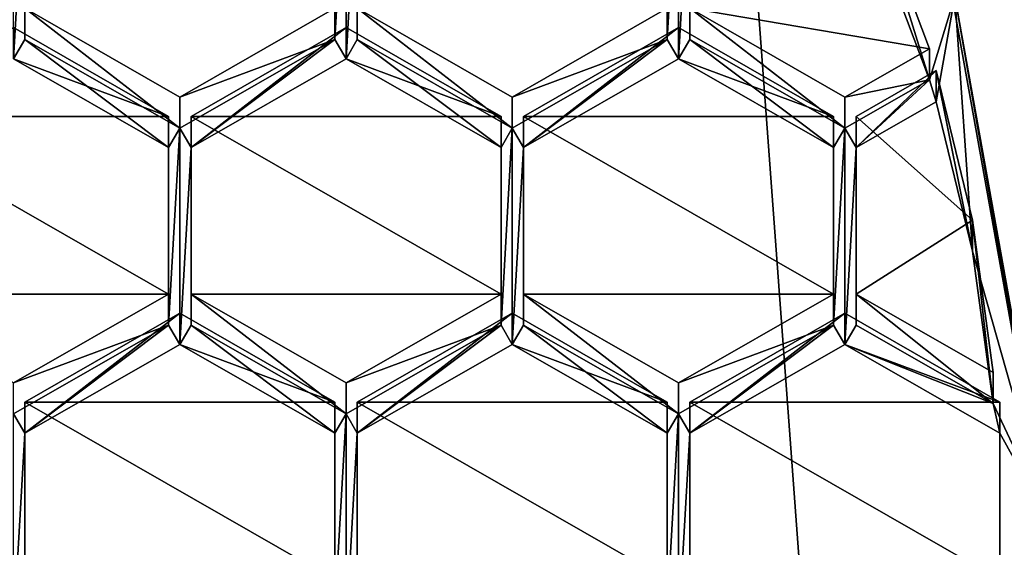
# Model space of a CAD drawing. Units: millimetres. Extents: x -25 to 25, y -115 to 37.
# Drawn here: x 2 to 6, y -99 to -97 of the extents above; entities that cross this region are included whole.
import ezdxf

# ---------------------------------------------------------------- set-up
doc = ezdxf.new("R2010")
doc.units = ezdxf.units.MM
doc.header["$LTSCALE"] = 52.148148
for name, color, linetype in [('16', 7, 'CONTINUOUS'), ('195', 7, 'CONTINUOUS'), ('196', 7, 'CONTINUOUS'), ('197', 7, 'CONTINUOUS'), ('198', 7, 'CONTINUOUS'), ('199', 7, 'CONTINUOUS'), ('205', 7, 'CONTINUOUS'), ('219', 7, 'CONTINUOUS'), ('220', 7, 'CONTINUOUS'), ('223', 7, 'CONTINUOUS'), ('224', 7, 'CONTINUOUS'), ('225', 7, 'CONTINUOUS'), ('226', 7, 'CONTINUOUS'), ('229', 7, 'CONTINUOUS'), ('230', 7, 'CONTINUOUS'), ('231', 7, 'CONTINUOUS'), ('232', 7, 'CONTINUOUS'), ('235', 7, 'CONTINUOUS'), ('236', 7, 'CONTINUOUS'), ('239', 7, 'CONTINUOUS'), ('240', 7, 'CONTINUOUS'), ('241', 7, 'CONTINUOUS'), ('243', 7, 'CONTINUOUS'), ('244', 7, 'CONTINUOUS'), ('245', 7, 'CONTINUOUS'), ('246', 7, 'CONTINUOUS'), ('247', 7, 'CONTINUOUS'), ('248', 7, 'CONTINUOUS'), ('249', 7, 'CONTINUOUS'), ('250', 7, 'CONTINUOUS'), ('251', 7, 'CONTINUOUS'), ('252', 7, 'CONTINUOUS'), ('253', 7, 'CONTINUOUS'), ('254', 7, 'CONTINUOUS'), ('255', 7, 'CONTINUOUS'), ('256', 7, 'CONTINUOUS'), ('257', 7, 'CONTINUOUS'), ('258', 7, 'CONTINUOUS'), ('260', 7, 'CONTINUOUS'), ('261', 7, 'CONTINUOUS'), ('262', 7, 'CONTINUOUS'), ('264', 7, 'CONTINUOUS'), ('265', 7, 'CONTINUOUS'), ('266', 7, 'CONTINUOUS'), ('267', 7, 'CONTINUOUS'), ('271', 7, 'CONTINUOUS'), ('272', 7, 'CONTINUOUS'), ('273', 7, 'CONTINUOUS'), ('274', 7, 'CONTINUOUS'), ('290', 7, 'CONTINUOUS'), ('713', 7, 'CONTINUOUS'), ('714', 7, 'CONTINUOUS'), ('715', 7, 'CONTINUOUS'), ('721', 7, 'CONTINUOUS'), ('722', 7, 'CONTINUOUS'), ('723', 7, 'CONTINUOUS'), ('725', 7, 'CONTINUOUS'), ('732', 7, 'CONTINUOUS'), ('733', 7, 'CONTINUOUS'), ('734', 7, 'CONTINUOUS')]:
    doc.layers.add(name, color=color, linetype=linetype)

msp = doc.modelspace()

# ---------------------------------------------------------------- linework, layer by layer
at = {"layer": '16', "color": 254, "linetype": 'Continuous', "true_color": 0xe6e6e6}
for points in [[(0, -31, 111.3), (0, -114, 111.3), (6.1, -113.6382, 111.2007), (0, -31, 111.3)], [(5.1478, -31, 111.2552), (0, -31, 111.3), (6.1, -113.6382, 111.2007), (5.1478, -31, 111.2552)], [(7.729, -31, 111.199), (5.1478, -31, 111.2552), (6.1, -113.6382, 111.2007), (7.729, -31, 111.199)]]:
    msp.add_3dface(points, dxfattribs=at)
at = {"layer": '195', "color": 254, "linetype": 'Continuous', "true_color": 0xe6e6e6}
for points in [[(7, -98.6192, 94.0971), (6.2771, -96.6799, 93.1609), (5.7777, -94.6967, 93.6155), (7, -98.6192, 94.0971)], [(5.7777, -102.5418, 94.5787), (6.2771, -100.7275, 93.6579), (7, -98.6192, 94.0971), (5.7777, -102.5418, 94.5787)]]:
    msp.add_3dface(points, dxfattribs=at)
at = {"layer": '196', "color": 254, "linetype": 'Continuous', "true_color": 0xe6e6e6}
for points in [[(7, -98.6192, 94.0971), (5.7777, -94.6967, 93.6155), (6.9593, -97.7542, 94.9546), (7, -98.6192, 94.0971)], [(6.9593, -97.7542, 94.9546), (5.7777, -94.6967, 93.6155), (6.3651, -95.6113, 94.6914), (6.9593, -97.7542, 94.9546)], [(5.7777, -102.5418, 94.5787), (7, -98.6192, 94.0971), (6.0207, -102.0469, 95.4816), (5.7777, -102.5418, 94.5787)]]:
    msp.add_3dface(points, dxfattribs=at)
at = {"layer": '197', "color": 254, "linetype": 'Continuous', "true_color": 0xe6e6e6}
for points in [[(1.9942, -96.3043, 91.6029), (1.95, -97.0744, 91.6974), (1.95, -96.229, 91.5936), (1.9942, -96.3043, 91.6029)], [(3.2509, -97.0744, 91.6974), (3.2067, -96.9991, 91.6882), (3.2509, -96.229, 91.5936), (3.2509, -97.0744, 91.6974)], [(3.2067, -96.9991, 91.6882), (3.2067, -96.3043, 91.6029), (3.2509, -96.229, 91.5936), (3.2067, -96.9991, 91.6882)], [(3.2947, -96.3043, 91.6029), (3.2509, -97.0744, 91.6974), (3.2509, -96.229, 91.5936), (3.2947, -96.3043, 91.6029)], [(4.5509, -97.0744, 91.6974), (4.5071, -96.9991, 91.6882), (4.5509, -96.229, 91.5936), (4.5509, -97.0744, 91.6974)], [(4.5071, -96.9991, 91.6882), (4.5071, -96.3043, 91.6029), (4.5509, -96.229, 91.5936), (4.5071, -96.9991, 91.6882)], [(4.5951, -96.3043, 91.6029), (4.5509, -97.0744, 91.6974), (4.5509, -96.229, 91.5936), (4.5951, -96.3043, 91.6029)], [(1.9942, -96.9991, 91.6882), (1.95, -97.0744, 91.6974), (1.9942, -96.3043, 91.6029), (1.9942, -96.9991, 91.6882)], [(3.2947, -96.9991, 91.6882), (3.2509, -97.0744, 91.6974), (3.2947, -96.3043, 91.6029), (3.2947, -96.9991, 91.6882)], [(4.5951, -96.9991, 91.6882), (4.5509, -97.0744, 91.6974), (4.5951, -96.3043, 91.6029), (4.5951, -96.9991, 91.6882)], [(5.6309, -96.83, 91.6674), (5.532, -97.157, 91.7076), (5.318, -96.589, 91.6378), (5.6309, -96.83, 91.6674)], [(5.6309, -96.83, 91.6674), (5.5584, -97.2424, 91.7181), (5.532, -97.157, 91.7076), (5.6309, -96.83, 91.6674)], [(5.5584, -97.2424, 91.7181), (5.6309, -96.83, 91.6674), (5.7009, -97.8272, 91.7899), (5.5584, -97.2424, 91.7181)], [(5.6309, -96.83, 91.6674), (6, -98.8866, 91.9199), (5.7009, -97.8272, 91.7899), (5.6309, -96.83, 91.6674)], [(2.5562, -97.4218, 91.7401), (1.95, -97.0744, 91.6974), (1.9942, -96.9991, 91.6882), (2.5562, -97.4218, 91.7401)], [(2.6004, -97.3465, 91.7308), (2.5562, -97.4218, 91.7401), (1.9942, -96.9991, 91.6882), (2.6004, -97.3465, 91.7308)], [(3.2067, -96.9991, 91.6882), (2.6447, -97.4218, 91.7401), (2.6004, -97.3465, 91.7308), (3.2067, -96.9991, 91.6882)], [(3.2509, -97.0744, 91.6974), (2.6447, -97.4218, 91.7401), (3.2067, -96.9991, 91.6882), (3.2509, -97.0744, 91.6974)], [(3.8571, -97.4218, 91.7401), (3.2509, -97.0744, 91.6974), (3.2947, -96.9991, 91.6882), (3.8571, -97.4218, 91.7401)], [(3.9009, -97.3465, 91.7308), (3.8571, -97.4218, 91.7401), (3.2947, -96.9991, 91.6882), (3.9009, -97.3465, 91.7308)], [(4.5071, -96.9991, 91.6882), (3.9447, -97.4218, 91.7401), (3.9009, -97.3465, 91.7308), (4.5071, -96.9991, 91.6882)], [(4.5509, -97.0744, 91.6974), (3.9447, -97.4218, 91.7401), (4.5071, -96.9991, 91.6882), (4.5509, -97.0744, 91.6974)], [(5.1571, -97.4218, 91.7401), (4.5509, -97.0744, 91.6974), (4.5951, -96.9991, 91.6882), (5.1571, -97.4218, 91.7401)], [(5.2013, -97.3465, 91.7308), (5.1571, -97.4218, 91.7401), (4.5951, -96.9991, 91.6882), (5.2013, -97.3465, 91.7308)], [(5.532, -97.157, 91.7076), (5.2455, -97.4218, 91.7401), (5.2013, -97.3465, 91.7308), (5.532, -97.157, 91.7076)], [(5.5584, -97.2424, 91.7181), (5.2455, -97.4218, 91.7401), (5.532, -97.157, 91.7076), (5.5584, -97.2424, 91.7181)], [(2.6004, -98.1918, 91.8346), (2.5562, -98.1165, 91.8254), (2.6004, -97.3465, 91.7308), (2.6004, -98.1918, 91.8346)], [(2.5562, -98.1165, 91.8254), (2.5562, -97.4218, 91.7401), (2.6004, -97.3465, 91.7308), (2.5562, -98.1165, 91.8254)], [(2.6447, -97.4218, 91.7401), (2.6004, -98.1918, 91.8346), (2.6004, -97.3465, 91.7308), (2.6447, -97.4218, 91.7401)], [(3.9009, -98.1918, 91.8346), (3.8571, -98.1165, 91.8254), (3.9009, -97.3465, 91.7308), (3.9009, -98.1918, 91.8346)], [(3.8571, -98.1165, 91.8254), (3.8571, -97.4218, 91.7401), (3.9009, -97.3465, 91.7308), (3.8571, -98.1165, 91.8254)], [(3.9447, -97.4218, 91.7401), (3.9009, -98.1918, 91.8346), (3.9009, -97.3465, 91.7308), (3.9447, -97.4218, 91.7401)], [(5.2013, -98.1918, 91.8346), (5.1571, -98.1165, 91.8254), (5.2013, -97.3465, 91.7308), (5.2013, -98.1918, 91.8346)], [(5.1571, -98.1165, 91.8254), (5.1571, -97.4218, 91.7401), (5.2013, -97.3465, 91.7308), (5.1571, -98.1165, 91.8254)], [(5.2455, -97.4218, 91.7401), (5.2013, -98.1918, 91.8346), (5.2013, -97.3465, 91.7308), (5.2455, -97.4218, 91.7401)], [(2.6447, -98.1165, 91.8254), (2.6004, -98.1918, 91.8346), (2.6447, -97.4218, 91.7401), (2.6447, -98.1165, 91.8254)], [(3.9009, -98.1918, 91.8346), (3.9447, -97.4218, 91.7401), (3.9447, -98.1165, 91.8254), (3.9009, -98.1918, 91.8346)], [(5.2455, -98.1165, 91.8254), (5.2013, -98.1918, 91.8346), (5.2455, -97.4218, 91.7401), (5.2455, -98.1165, 91.8254)], [(5.7009, -97.8272, 91.7899), (6, -98.8866, 91.9199), (5.7812, -98.4235, 91.8631), (5.7009, -97.8272, 91.7899)], [(2.5562, -98.1165, 91.8254), (1.9942, -98.5392, 91.8773), (1.95, -98.4639, 91.868), (2.5562, -98.1165, 91.8254)], [(2.6004, -98.1918, 91.8346), (1.9942, -98.5392, 91.8773), (2.5562, -98.1165, 91.8254), (2.6004, -98.1918, 91.8346)], [(3.2067, -98.5392, 91.8773), (2.6004, -98.1918, 91.8346), (2.6447, -98.1165, 91.8254), (3.2067, -98.5392, 91.8773)], [(3.2509, -98.4639, 91.868), (3.2067, -98.5392, 91.8773), (2.6447, -98.1165, 91.8254), (3.2509, -98.4639, 91.868)], [(3.8571, -98.1165, 91.8254), (3.2947, -98.5392, 91.8773), (3.2509, -98.4639, 91.868), (3.8571, -98.1165, 91.8254)], [(3.9009, -98.1918, 91.8346), (3.2947, -98.5392, 91.8773), (3.8571, -98.1165, 91.8254), (3.9009, -98.1918, 91.8346)], [(4.5071, -98.5392, 91.8773), (3.9009, -98.1918, 91.8346), (3.9447, -98.1165, 91.8254), (4.5071, -98.5392, 91.8773)], [(4.5509, -98.4639, 91.868), (4.5071, -98.5392, 91.8773), (3.9447, -98.1165, 91.8254), (4.5509, -98.4639, 91.868)], [(5.1571, -98.1165, 91.8254), (4.5951, -98.5392, 91.8773), (4.5509, -98.4639, 91.868), (5.1571, -98.1165, 91.8254)], [(5.2013, -98.1918, 91.8346), (4.5951, -98.5392, 91.8773), (5.1571, -98.1165, 91.8254), (5.2013, -98.1918, 91.8346)], [(5.7812, -98.4235, 91.8631), (5.2013, -98.1918, 91.8346), (5.2455, -98.1165, 91.8254), (5.7812, -98.4235, 91.8631)], [(5.8075, -98.5392, 91.8773), (5.2013, -98.1918, 91.8346), (5.7812, -98.4235, 91.8631), (5.8075, -98.5392, 91.8773)], [(6, -98.8866, 91.9199), (5.8075, -98.5392, 91.8773), (5.7812, -98.4235, 91.8631), (6, -98.8866, 91.9199)], [(1.95, -98.4639, 91.868), (1.9942, -98.5392, 91.8773), (1.95, -99.3092, 91.9718), (1.95, -98.4639, 91.868)], [(3.2067, -99.234, 91.9626), (3.2067, -98.5392, 91.8773), (3.2509, -98.4639, 91.868), (3.2067, -99.234, 91.9626)], [(3.2067, -99.234, 91.9626), (3.2509, -98.4639, 91.868), (3.2509, -99.3092, 91.9718), (3.2067, -99.234, 91.9626)], [(3.2509, -98.4639, 91.868), (3.2947, -98.5392, 91.8773), (3.2509, -99.3092, 91.9718), (3.2509, -98.4639, 91.868)], [(4.5071, -99.234, 91.9626), (4.5071, -98.5392, 91.8773), (4.5509, -98.4639, 91.868), (4.5071, -99.234, 91.9626)], [(4.5071, -99.234, 91.9626), (4.5509, -98.4639, 91.868), (4.5509, -99.3092, 91.9718), (4.5071, -99.234, 91.9626)], [(4.5509, -98.4639, 91.868), (4.5951, -98.5392, 91.8773), (4.5509, -99.3092, 91.9718), (4.5509, -98.4639, 91.868)], [(1.9942, -98.5392, 91.8773), (1.9942, -99.234, 91.9626), (1.95, -99.3092, 91.9718), (1.9942, -98.5392, 91.8773)], [(3.2947, -98.5392, 91.8773), (3.2947, -99.234, 91.9626), (3.2509, -99.3092, 91.9718), (3.2947, -98.5392, 91.8773)], [(4.5951, -98.5392, 91.8773), (4.5951, -99.234, 91.9626), (4.5509, -99.3092, 91.9718), (4.5951, -98.5392, 91.8773)], [(5.8075, -98.5392, 91.8773), (6, -98.8866, 91.9199), (5.8075, -99.234, 91.9626), (5.8075, -98.5392, 91.8773)], [(6, -98.8866, 91.9199), (5.6309, -100.9432, 92.1725), (5.8075, -99.234, 91.9626), (6, -98.8866, 91.9199)]]:
    msp.add_3dface(points, dxfattribs=at)
at = {"layer": '198', "color": 254, "linetype": 'Continuous', "true_color": 0xe6e6e6}
for points in [[(6, -98.8866, 91.9199), (5.6309, -96.83, 91.6674), (6, -98.9475, 91.4237), (6, -98.8866, 91.9199)], [(6, -98.9475, 91.4237), (5.6309, -96.83, 91.6674), (5.6309, -96.8909, 91.1711), (6, -98.9475, 91.4237)], [(5.6309, -100.9432, 92.1725), (6, -98.8866, 91.9199), (5.6309, -101.0041, 91.6762), (5.6309, -100.9432, 92.1725)], [(5.6309, -101.0041, 91.6762), (6, -98.8866, 91.9199), (6, -98.9475, 91.4237), (5.6309, -101.0041, 91.6762)]]:
    msp.add_3dface(points, dxfattribs=at)
at = {"layer": '199', "color": 254, "linetype": 'Continuous', "true_color": 0xe6e6e6}
for points in [[(6, -98.9475, 91.4237), (5.6309, -96.8909, 91.1711), (5.9212, -96.812, 91.1615), (6, -98.9475, 91.4237)], [(5.6309, -101.0041, 91.6762), (6, -98.9475, 91.4237), (5.9212, -101.0829, 91.6859), (5.6309, -101.0041, 91.6762)]]:
    msp.add_3dface(points, dxfattribs=at)
at = {"layer": '205', "color": 254, "linetype": 'Continuous', "true_color": 0xe6e6e6}
for points in [[(6.5121, -98.9368, 91.5109), (5.9212, -96.812, 91.1615), (5.6397, -95.705, 91.1141), (6.5121, -98.9368, 91.5109)], [(6.277, -96.8867, 91.4729), (6.5121, -98.9368, 91.5109), (5.6397, -95.705, 91.1141), (6.277, -96.8867, 91.4729)], [(5.6397, -102.1686, 91.9077), (5.9212, -101.0829, 91.6859), (6.5121, -98.9368, 91.5109), (5.6397, -102.1686, 91.9077)], [(6.277, -100.9353, 91.97), (5.6397, -102.1686, 91.9077), (6.5121, -98.9368, 91.5109), (6.277, -100.9353, 91.97)]]:
    msp.add_3dface(points, dxfattribs=at)
at = {"layer": '219', "color": 254, "linetype": 'Continuous', "true_color": 0xe6e6e6}
for points in [[(2.6004, -98.0699, 92.8272), (2.6004, -98.1918, 91.8346), (3.2067, -98.4173, 92.8698), (2.6004, -98.0699, 92.8272)], [(2.6004, -98.1918, 91.8346), (3.2067, -98.5392, 91.8773), (3.2067, -98.4173, 92.8698), (2.6004, -98.1918, 91.8346)]]:
    msp.add_3dface(points, dxfattribs=at)
at = {"layer": '220', "color": 254, "linetype": 'Continuous', "true_color": 0xe6e6e6}
for points in [[(3.2067, -98.4173, 92.8698), (3.2067, -98.5392, 91.8773), (3.2067, -99.1121, 92.9551), (3.2067, -98.4173, 92.8698)], [(3.2067, -98.5392, 91.8773), (3.2067, -99.234, 91.9626), (3.2067, -99.1121, 92.9551), (3.2067, -98.5392, 91.8773)]]:
    msp.add_3dface(points, dxfattribs=at)
at = {"layer": '223', "color": 254, "linetype": 'Continuous', "true_color": 0xe6e6e6}
for points in [[(1.9942, -99.234, 91.9626), (1.9942, -98.5392, 91.8773), (1.9942, -98.4173, 92.8698), (1.9942, -99.234, 91.9626)], [(1.9942, -99.1121, 92.9551), (1.9942, -99.234, 91.9626), (1.9942, -98.4173, 92.8698), (1.9942, -99.1121, 92.9551)]]:
    msp.add_3dface(points, dxfattribs=at)
at = {"layer": '224', "color": 254, "linetype": 'Continuous', "true_color": 0xe6e6e6}
for points in [[(1.9942, -98.5392, 91.8773), (2.6004, -98.1918, 91.8346), (2.6004, -98.0699, 92.8272), (1.9942, -98.5392, 91.8773)], [(1.9942, -98.5392, 91.8773), (2.6004, -98.0699, 92.8272), (1.9942, -98.4173, 92.8698), (1.9942, -98.5392, 91.8773)]]:
    msp.add_3dface(points, dxfattribs=at)
at = {"layer": '225', "color": 254, "linetype": 'Continuous', "true_color": 0xe6e6e6}
for points in [[(5.2013, -98.0699, 92.8272), (5.2013, -98.1918, 91.8346), (5.8075, -98.4173, 92.8698), (5.2013, -98.0699, 92.8272)], [(5.2013, -98.1918, 91.8346), (5.8075, -98.5392, 91.8773), (5.8075, -98.4173, 92.8698), (5.2013, -98.1918, 91.8346)]]:
    msp.add_3dface(points, dxfattribs=at)
at = {"layer": '226', "color": 254, "linetype": 'Continuous', "true_color": 0xe6e6e6}
for points in [[(5.8075, -98.4173, 92.8698), (5.8075, -98.5392, 91.8773), (5.8075, -99.1121, 92.9551), (5.8075, -98.4173, 92.8698)], [(5.8075, -98.5392, 91.8773), (5.8075, -99.234, 91.9626), (5.8075, -99.1121, 92.9551), (5.8075, -98.5392, 91.8773)]]:
    msp.add_3dface(points, dxfattribs=at)
at = {"layer": '229', "color": 254, "linetype": 'Continuous', "true_color": 0xe6e6e6}
for points in [[(4.5951, -99.234, 91.9626), (4.5951, -98.5392, 91.8773), (4.5951, -98.4173, 92.8698), (4.5951, -99.234, 91.9626)], [(4.5951, -99.1121, 92.9551), (4.5951, -99.234, 91.9626), (4.5951, -98.4173, 92.8698), (4.5951, -99.1121, 92.9551)]]:
    msp.add_3dface(points, dxfattribs=at)
at = {"layer": '230', "color": 254, "linetype": 'Continuous', "true_color": 0xe6e6e6}
for points in [[(4.5951, -98.5392, 91.8773), (5.2013, -98.1918, 91.8346), (5.2013, -98.0699, 92.8272), (4.5951, -98.5392, 91.8773)], [(4.5951, -98.5392, 91.8773), (5.2013, -98.0699, 92.8272), (4.5951, -98.4173, 92.8698), (4.5951, -98.5392, 91.8773)]]:
    msp.add_3dface(points, dxfattribs=at)
at = {"layer": '231', "color": 254, "linetype": 'Continuous', "true_color": 0xe6e6e6}
for points in [[(3.9009, -98.0699, 92.8272), (3.9009, -98.1918, 91.8346), (4.5071, -98.4173, 92.8698), (3.9009, -98.0699, 92.8272)], [(3.9009, -98.1918, 91.8346), (4.5071, -98.5392, 91.8773), (4.5071, -98.4173, 92.8698), (3.9009, -98.1918, 91.8346)]]:
    msp.add_3dface(points, dxfattribs=at)
at = {"layer": '232', "color": 254, "linetype": 'Continuous', "true_color": 0xe6e6e6}
for points in [[(4.5071, -98.4173, 92.8698), (4.5071, -98.5392, 91.8773), (4.5071, -99.1121, 92.9551), (4.5071, -98.4173, 92.8698)], [(4.5071, -98.5392, 91.8773), (4.5071, -99.234, 91.9626), (4.5071, -99.1121, 92.9551), (4.5071, -98.5392, 91.8773)]]:
    msp.add_3dface(points, dxfattribs=at)
at = {"layer": '235', "color": 254, "linetype": 'Continuous', "true_color": 0xe6e6e6}
for points in [[(3.2947, -99.234, 91.9626), (3.2947, -98.5392, 91.8773), (3.2947, -98.4173, 92.8698), (3.2947, -99.234, 91.9626)], [(3.2947, -99.1121, 92.9551), (3.2947, -99.234, 91.9626), (3.2947, -98.4173, 92.8698), (3.2947, -99.1121, 92.9551)]]:
    msp.add_3dface(points, dxfattribs=at)
at = {"layer": '236', "color": 254, "linetype": 'Continuous', "true_color": 0xe6e6e6}
for points in [[(3.2947, -98.5392, 91.8773), (3.9009, -98.1918, 91.8346), (3.9009, -98.0699, 92.8272), (3.2947, -98.5392, 91.8773)], [(3.2947, -98.5392, 91.8773), (3.9009, -98.0699, 92.8272), (3.2947, -98.4173, 92.8698), (3.2947, -98.5392, 91.8773)]]:
    msp.add_3dface(points, dxfattribs=at)
at = {"layer": '239', "color": 254, "linetype": 'Continuous', "true_color": 0xe6e6e6}
for points in [[(1.95, -96.9525, 92.69), (1.95, -97.0744, 91.6974), (2.5562, -97.2999, 92.7326), (1.95, -96.9525, 92.69)], [(1.95, -97.0744, 91.6974), (2.5562, -97.4218, 91.7401), (2.5562, -97.2999, 92.7326), (1.95, -97.0744, 91.6974)]]:
    msp.add_3dface(points, dxfattribs=at)
at = {"layer": '240', "color": 254, "linetype": 'Continuous', "true_color": 0xe6e6e6}
for points in [[(2.5562, -97.2999, 92.7326), (2.5562, -97.4218, 91.7401), (2.5562, -97.9947, 92.8179), (2.5562, -97.2999, 92.7326)], [(2.5562, -97.4218, 91.7401), (2.5562, -98.1165, 91.8254), (2.5562, -97.9947, 92.8179), (2.5562, -97.4218, 91.7401)]]:
    msp.add_3dface(points, dxfattribs=at)
at = {"layer": '241', "color": 254, "linetype": 'Continuous', "true_color": 0xe6e6e6}
for points in [[(2.5562, -97.9947, 92.8179), (2.5562, -98.1165, 91.8254), (1.95, -98.3421, 92.8606), (2.5562, -97.9947, 92.8179)], [(2.5562, -98.1165, 91.8254), (1.95, -98.4639, 91.868), (1.95, -98.3421, 92.8606), (2.5562, -98.1165, 91.8254)]]:
    msp.add_3dface(points, dxfattribs=at)
at = {"layer": '243', "color": 254, "linetype": 'Continuous', "true_color": 0xe6e6e6}
for points in [[(3.9447, -97.4218, 91.7401), (4.5509, -97.0744, 91.6974), (4.5509, -96.9525, 92.69), (3.9447, -97.4218, 91.7401)], [(3.9447, -97.2999, 92.7326), (3.9447, -97.4218, 91.7401), (4.5509, -96.9525, 92.69), (3.9447, -97.2999, 92.7326)]]:
    msp.add_3dface(points, dxfattribs=at)
at = {"layer": '244', "color": 254, "linetype": 'Continuous', "true_color": 0xe6e6e6}
for points in [[(4.5509, -96.9525, 92.69), (4.5509, -97.0744, 91.6974), (5.1571, -97.2999, 92.7326), (4.5509, -96.9525, 92.69)], [(4.5509, -97.0744, 91.6974), (5.1571, -97.4218, 91.7401), (5.1571, -97.2999, 92.7326), (4.5509, -97.0744, 91.6974)]]:
    msp.add_3dface(points, dxfattribs=at)
at = {"layer": '245', "color": 254, "linetype": 'Continuous', "true_color": 0xe6e6e6}
for points in [[(5.1571, -97.2999, 92.7326), (5.1571, -97.4218, 91.7401), (5.1571, -97.9947, 92.8179), (5.1571, -97.2999, 92.7326)], [(5.1571, -97.4218, 91.7401), (5.1571, -98.1165, 91.8254), (5.1571, -97.9947, 92.8179), (5.1571, -97.4218, 91.7401)]]:
    msp.add_3dface(points, dxfattribs=at)
at = {"layer": '246', "color": 254, "linetype": 'Continuous', "true_color": 0xe6e6e6}
for points in [[(5.1571, -97.9947, 92.8179), (5.1571, -98.1165, 91.8254), (4.5509, -98.3421, 92.8606), (5.1571, -97.9947, 92.8179)], [(5.1571, -98.1165, 91.8254), (4.5509, -98.4639, 91.868), (4.5509, -98.3421, 92.8606), (5.1571, -98.1165, 91.8254)]]:
    msp.add_3dface(points, dxfattribs=at)
at = {"layer": '247', "color": 254, "linetype": 'Continuous', "true_color": 0xe6e6e6}
for points in [[(4.5509, -98.4639, 91.868), (3.9447, -98.1165, 91.8254), (3.9447, -97.9947, 92.8179), (4.5509, -98.4639, 91.868)], [(4.5509, -98.3421, 92.8606), (4.5509, -98.4639, 91.868), (3.9447, -97.9947, 92.8179), (4.5509, -98.3421, 92.8606)]]:
    msp.add_3dface(points, dxfattribs=at)
at = {"layer": '248', "color": 254, "linetype": 'Continuous', "true_color": 0xe6e6e6}
for points in [[(3.9447, -98.1165, 91.8254), (3.9447, -97.4218, 91.7401), (3.9447, -97.2999, 92.7326), (3.9447, -98.1165, 91.8254)], [(3.9447, -98.1165, 91.8254), (3.9447, -97.2999, 92.7326), (3.9447, -97.9947, 92.8179), (3.9447, -98.1165, 91.8254)]]:
    msp.add_3dface(points, dxfattribs=at)
at = {"layer": '249', "color": 254, "linetype": 'Continuous', "true_color": 0xe6e6e6}
for points in [[(3.8571, -97.2999, 92.7326), (3.8571, -97.4218, 91.7401), (3.8571, -97.9947, 92.8179), (3.8571, -97.2999, 92.7326)], [(3.8571, -97.4218, 91.7401), (3.8571, -98.1165, 91.8254), (3.8571, -97.9947, 92.8179), (3.8571, -97.4218, 91.7401)]]:
    msp.add_3dface(points, dxfattribs=at)
at = {"layer": '250', "color": 254, "linetype": 'Continuous', "true_color": 0xe6e6e6}
for points in [[(3.8571, -97.9947, 92.8179), (3.8571, -98.1165, 91.8254), (3.2509, -98.3421, 92.8606), (3.8571, -97.9947, 92.8179)], [(3.8571, -98.1165, 91.8254), (3.2509, -98.4639, 91.868), (3.2509, -98.3421, 92.8606), (3.8571, -98.1165, 91.8254)]]:
    msp.add_3dface(points, dxfattribs=at)
at = {"layer": '251', "color": 254, "linetype": 'Continuous', "true_color": 0xe6e6e6}
for points in [[(3.2509, -98.4639, 91.868), (2.6447, -98.1165, 91.8254), (2.6447, -97.9947, 92.8179), (3.2509, -98.4639, 91.868)], [(3.2509, -98.3421, 92.8606), (3.2509, -98.4639, 91.868), (2.6447, -97.9947, 92.8179), (3.2509, -98.3421, 92.8606)]]:
    msp.add_3dface(points, dxfattribs=at)
at = {"layer": '252', "color": 254, "linetype": 'Continuous', "true_color": 0xe6e6e6}
for points in [[(2.6447, -98.1165, 91.8254), (2.6447, -97.4218, 91.7401), (2.6447, -97.2999, 92.7326), (2.6447, -98.1165, 91.8254)], [(2.6447, -97.9947, 92.8179), (2.6447, -98.1165, 91.8254), (2.6447, -97.2999, 92.7326), (2.6447, -97.9947, 92.8179)]]:
    msp.add_3dface(points, dxfattribs=at)
at = {"layer": '253', "color": 254, "linetype": 'Continuous', "true_color": 0xe6e6e6}
for points in [[(2.6447, -97.4218, 91.7401), (3.2509, -97.0744, 91.6974), (3.2509, -96.9525, 92.69), (2.6447, -97.4218, 91.7401)], [(2.6447, -97.2999, 92.7326), (2.6447, -97.4218, 91.7401), (3.2509, -96.9525, 92.69), (2.6447, -97.2999, 92.7326)]]:
    msp.add_3dface(points, dxfattribs=at)
at = {"layer": '254', "color": 254, "linetype": 'Continuous', "true_color": 0xe6e6e6}
for points in [[(3.2509, -97.0744, 91.6974), (3.8571, -97.2999, 92.7326), (3.2509, -96.9525, 92.69), (3.2509, -97.0744, 91.6974)], [(3.2509, -97.0744, 91.6974), (3.8571, -97.4218, 91.7401), (3.8571, -97.2999, 92.7326), (3.2509, -97.0744, 91.6974)]]:
    msp.add_3dface(points, dxfattribs=at)
at = {"layer": '255', "color": 254, "linetype": 'Continuous', "true_color": 0xe6e6e6}
for points in [[(5.5584, -97.2424, 91.7181), (5.7009, -97.8272, 91.7899), (5.5584, -97.1206, 92.7106), (5.5584, -97.2424, 91.7181)], [(5.5584, -97.1206, 92.7106), (5.7009, -97.8272, 91.7899), (5.7009, -97.7053, 92.7824), (5.5584, -97.1206, 92.7106)], [(5.7009, -97.8272, 91.7899), (5.7812, -98.4235, 91.8631), (5.7009, -97.7053, 92.7824), (5.7009, -97.8272, 91.7899)], [(5.7009, -97.7053, 92.7824), (5.7812, -98.4235, 91.8631), (5.7812, -98.3016, 92.8556), (5.7009, -97.7053, 92.7824)]]:
    msp.add_3dface(points, dxfattribs=at)
at = {"layer": '256', "color": 254, "linetype": 'Continuous', "true_color": 0xe6e6e6}
for points in [[(5.7812, -98.4235, 91.8631), (5.2455, -98.1165, 91.8254), (5.2455, -97.9947, 92.8179), (5.7812, -98.4235, 91.8631)], [(5.7812, -98.3016, 92.8556), (5.7812, -98.4235, 91.8631), (5.2455, -97.9947, 92.8179), (5.7812, -98.3016, 92.8556)]]:
    msp.add_3dface(points, dxfattribs=at)
at = {"layer": '257', "color": 254, "linetype": 'Continuous', "true_color": 0xe6e6e6}
for points in [[(5.2455, -98.1165, 91.8254), (5.2455, -97.4218, 91.7401), (5.2455, -97.2999, 92.7326), (5.2455, -98.1165, 91.8254)], [(5.2455, -97.9947, 92.8179), (5.2455, -98.1165, 91.8254), (5.2455, -97.2999, 92.7326), (5.2455, -97.9947, 92.8179)]]:
    msp.add_3dface(points, dxfattribs=at)
at = {"layer": '258', "color": 254, "linetype": 'Continuous', "true_color": 0xe6e6e6}
for points in [[(5.2455, -97.4218, 91.7401), (5.5584, -97.2424, 91.7181), (5.5584, -97.1206, 92.7106), (5.2455, -97.4218, 91.7401)], [(5.2455, -97.4218, 91.7401), (5.5584, -97.1206, 92.7106), (5.2455, -97.2999, 92.7326), (5.2455, -97.4218, 91.7401)]]:
    msp.add_3dface(points, dxfattribs=at)
at = {"layer": '260', "color": 254, "linetype": 'Continuous', "true_color": 0xe6e6e6}
for points in [[(5.532, -97.0351, 92.7001), (5.532, -97.157, 91.7076), (5.2013, -97.2246, 92.7234), (5.532, -97.0351, 92.7001)], [(5.532, -97.157, 91.7076), (5.2013, -97.3465, 91.7308), (5.2013, -97.2246, 92.7234), (5.532, -97.157, 91.7076)]]:
    msp.add_3dface(points, dxfattribs=at)
at = {"layer": '261', "color": 254, "linetype": 'Continuous', "true_color": 0xe6e6e6}
for points in [[(5.2013, -97.3465, 91.7308), (4.5951, -96.9991, 91.6882), (4.5951, -96.8772, 92.6807), (5.2013, -97.3465, 91.7308)], [(5.2013, -97.2246, 92.7234), (5.2013, -97.3465, 91.7308), (4.5951, -96.8772, 92.6807), (5.2013, -97.2246, 92.7234)]]:
    msp.add_3dface(points, dxfattribs=at)
at = {"layer": '262', "color": 254, "linetype": 'Continuous', "true_color": 0xe6e6e6}
for points in [[(4.5951, -96.9991, 91.6882), (4.5951, -96.3043, 91.6029), (4.5951, -96.1824, 92.5954), (4.5951, -96.9991, 91.6882)], [(4.5951, -96.8772, 92.6807), (4.5951, -96.9991, 91.6882), (4.5951, -96.1824, 92.5954), (4.5951, -96.8772, 92.6807)]]:
    msp.add_3dface(points, dxfattribs=at)
at = {"layer": '264', "color": 254, "linetype": 'Continuous', "true_color": 0xe6e6e6}
msp.add_3dface([(4.5071, -96.3043, 91.6029), (4.5071, -96.9991, 91.6882), (4.5071, -96.8772, 92.6807), (4.5071, -96.3043, 91.6029)], dxfattribs=at)
at = {"layer": '265', "color": 254, "linetype": 'Continuous', "true_color": 0xe6e6e6}
for points in [[(4.5071, -96.8772, 92.6807), (4.5071, -96.9991, 91.6882), (3.9009, -97.2246, 92.7234), (4.5071, -96.8772, 92.6807)], [(4.5071, -96.9991, 91.6882), (3.9009, -97.3465, 91.7308), (3.9009, -97.2246, 92.7234), (4.5071, -96.9991, 91.6882)]]:
    msp.add_3dface(points, dxfattribs=at)
at = {"layer": '266', "color": 254, "linetype": 'Continuous', "true_color": 0xe6e6e6}
for points in [[(3.9009, -97.3465, 91.7308), (3.2947, -96.9991, 91.6882), (3.2947, -96.8772, 92.6807), (3.9009, -97.3465, 91.7308)], [(3.9009, -97.2246, 92.7234), (3.9009, -97.3465, 91.7308), (3.2947, -96.8772, 92.6807), (3.9009, -97.2246, 92.7234)]]:
    msp.add_3dface(points, dxfattribs=at)
at = {"layer": '267', "color": 254, "linetype": 'Continuous', "true_color": 0xe6e6e6}
for points in [[(3.2947, -96.9991, 91.6882), (3.2947, -96.3043, 91.6029), (3.2947, -96.1824, 92.5954), (3.2947, -96.9991, 91.6882)], [(3.2947, -96.8772, 92.6807), (3.2947, -96.9991, 91.6882), (3.2947, -96.1824, 92.5954), (3.2947, -96.8772, 92.6807)]]:
    msp.add_3dface(points, dxfattribs=at)
at = {"layer": '271', "color": 254, "linetype": 'Continuous', "true_color": 0xe6e6e6}
msp.add_3dface([(3.2067, -96.3043, 91.6029), (3.2067, -96.9991, 91.6882), (3.2067, -96.8772, 92.6807), (3.2067, -96.3043, 91.6029)], dxfattribs=at)
at = {"layer": '272', "color": 254, "linetype": 'Continuous', "true_color": 0xe6e6e6}
for points in [[(3.2067, -96.8772, 92.6807), (3.2067, -96.9991, 91.6882), (2.6004, -97.2246, 92.7234), (3.2067, -96.8772, 92.6807)], [(3.2067, -96.9991, 91.6882), (2.6004, -97.3465, 91.7308), (2.6004, -97.2246, 92.7234), (3.2067, -96.9991, 91.6882)]]:
    msp.add_3dface(points, dxfattribs=at)
at = {"layer": '273', "color": 254, "linetype": 'Continuous', "true_color": 0xe6e6e6}
for points in [[(2.6004, -97.3465, 91.7308), (1.9942, -96.9991, 91.6882), (1.9942, -96.8772, 92.6807), (2.6004, -97.3465, 91.7308)], [(2.6004, -97.2246, 92.7234), (2.6004, -97.3465, 91.7308), (1.9942, -96.8772, 92.6807), (2.6004, -97.2246, 92.7234)]]:
    msp.add_3dface(points, dxfattribs=at)
at = {"layer": '274', "color": 254, "linetype": 'Continuous', "true_color": 0xe6e6e6}
for points in [[(1.9942, -96.9991, 91.6882), (1.9942, -96.3043, 91.6029), (1.9942, -96.1824, 92.5954), (1.9942, -96.9991, 91.6882)], [(1.9942, -96.8772, 92.6807), (1.9942, -96.9991, 91.6882), (1.9942, -96.1824, 92.5954), (1.9942, -96.8772, 92.6807)]]:
    msp.add_3dface(points, dxfattribs=at)
at = {"layer": '290', "color": 254, "linetype": 'Continuous', "true_color": 0xe6e6e6}
for points in [[(5.318, -96.589, 91.6378), (5.532, -97.157, 91.7076), (5.318, -96.4671, 92.6304), (5.318, -96.589, 91.6378)], [(5.532, -97.157, 91.7076), (5.532, -97.0351, 92.7001), (5.318, -96.4671, 92.6304), (5.532, -97.157, 91.7076)]]:
    msp.add_3dface(points, dxfattribs=at)
at = {"layer": '713', "color": 254, "linetype": 'Continuous', "true_color": 0xe6e6e6}
for points in [[(2.6004, -98.0699, 92.8272), (3.2067, -98.4173, 92.8698), (1.9942, -98.4173, 92.8698), (2.6004, -98.0699, 92.8272)], [(3.2067, -98.4173, 92.8698), (3.2067, -99.1121, 92.9551), (1.9942, -98.4173, 92.8698), (3.2067, -98.4173, 92.8698)], [(3.2067, -99.1121, 92.9551), (1.9942, -99.1121, 92.9551), (1.9942, -98.4173, 92.8698), (3.2067, -99.1121, 92.9551)]]:
    msp.add_3dface(points, dxfattribs=at)
at = {"layer": '714', "color": 254, "linetype": 'Continuous', "true_color": 0xe6e6e6}
for points in [[(3.9009, -98.0699, 92.8272), (4.5071, -98.4173, 92.8698), (3.2947, -98.4173, 92.8698), (3.9009, -98.0699, 92.8272)], [(4.5071, -98.4173, 92.8698), (4.5071, -99.1121, 92.9551), (3.2947, -98.4173, 92.8698), (4.5071, -98.4173, 92.8698)], [(4.5071, -99.1121, 92.9551), (3.2947, -99.1121, 92.9551), (3.2947, -98.4173, 92.8698), (4.5071, -99.1121, 92.9551)]]:
    msp.add_3dface(points, dxfattribs=at)
at = {"layer": '715', "color": 254, "linetype": 'Continuous', "true_color": 0xe6e6e6}
for points in [[(5.2013, -98.0699, 92.8272), (5.8075, -98.4173, 92.8698), (4.5951, -98.4173, 92.8698), (5.2013, -98.0699, 92.8272)], [(5.8075, -98.4173, 92.8698), (5.8075, -99.1121, 92.9551), (4.5951, -98.4173, 92.8698), (5.8075, -98.4173, 92.8698)], [(5.8075, -99.1121, 92.9551), (4.5951, -99.1121, 92.9551), (4.5951, -98.4173, 92.8698), (5.8075, -99.1121, 92.9551)]]:
    msp.add_3dface(points, dxfattribs=at)
at = {"layer": '721', "color": 254, "linetype": 'Continuous', "true_color": 0xe6e6e6}
for points in [[(1.3438, -97.2999, 92.7326), (1.95, -96.9525, 92.69), (2.5562, -97.2999, 92.7326), (1.3438, -97.2999, 92.7326)], [(1.3438, -97.9947, 92.8179), (1.3438, -97.2999, 92.7326), (2.5562, -97.9947, 92.8179), (1.3438, -97.9947, 92.8179)], [(1.3438, -97.2999, 92.7326), (2.5562, -97.2999, 92.7326), (2.5562, -97.9947, 92.8179), (1.3438, -97.2999, 92.7326)], [(1.3438, -97.9947, 92.8179), (2.5562, -97.9947, 92.8179), (1.95, -98.3421, 92.8606), (1.3438, -97.9947, 92.8179)]]:
    msp.add_3dface(points, dxfattribs=at)
at = {"layer": '722', "color": 254, "linetype": 'Continuous', "true_color": 0xe6e6e6}
for points in [[(3.8571, -97.2999, 92.7326), (2.6447, -97.2999, 92.7326), (3.2509, -96.9525, 92.69), (3.8571, -97.2999, 92.7326)], [(3.8571, -97.2999, 92.7326), (3.8571, -97.9947, 92.8179), (2.6447, -97.2999, 92.7326), (3.8571, -97.2999, 92.7326)], [(3.8571, -97.9947, 92.8179), (2.6447, -97.9947, 92.8179), (2.6447, -97.2999, 92.7326), (3.8571, -97.9947, 92.8179)], [(3.8571, -97.9947, 92.8179), (3.2509, -98.3421, 92.8606), (2.6447, -97.9947, 92.8179), (3.8571, -97.9947, 92.8179)]]:
    msp.add_3dface(points, dxfattribs=at)
at = {"layer": '723', "color": 254, "linetype": 'Continuous', "true_color": 0xe6e6e6}
for points in [[(3.9447, -97.2999, 92.7326), (4.5509, -96.9525, 92.69), (5.1571, -97.2999, 92.7326), (3.9447, -97.2999, 92.7326)], [(3.9447, -97.2999, 92.7326), (5.1571, -97.2999, 92.7326), (5.1571, -97.9947, 92.8179), (3.9447, -97.2999, 92.7326)], [(3.9447, -97.2999, 92.7326), (5.1571, -97.9947, 92.8179), (3.9447, -97.9947, 92.8179), (3.9447, -97.2999, 92.7326)], [(5.1571, -97.9947, 92.8179), (4.5509, -98.3421, 92.8606), (3.9447, -97.9947, 92.8179), (5.1571, -97.9947, 92.8179)]]:
    msp.add_3dface(points, dxfattribs=at)
at = {"layer": '725', "color": 254, "linetype": 'Continuous', "true_color": 0xe6e6e6}
for points in [[(5.5584, -97.1206, 92.7106), (5.7009, -97.7053, 92.7824), (5.2455, -97.2999, 92.7326), (5.5584, -97.1206, 92.7106)], [(5.7009, -97.7053, 92.7824), (5.2455, -97.9947, 92.8179), (5.2455, -97.2999, 92.7326), (5.7009, -97.7053, 92.7824)], [(5.7009, -97.7053, 92.7824), (5.7812, -98.3016, 92.8556), (5.2455, -97.9947, 92.8179), (5.7009, -97.7053, 92.7824)]]:
    msp.add_3dface(points, dxfattribs=at)
at = {"layer": '732', "color": 254, "linetype": 'Continuous', "true_color": 0xe6e6e6}
msp.add_3dface([(3.2067, -96.8772, 92.6807), (2.6004, -97.2246, 92.7234), (1.9942, -96.8772, 92.6807), (3.2067, -96.8772, 92.6807)], dxfattribs=at)
at = {"layer": '733', "color": 254, "linetype": 'Continuous', "true_color": 0xe6e6e6}
msp.add_3dface([(4.5071, -96.8772, 92.6807), (3.9009, -97.2246, 92.7234), (3.2947, -96.8772, 92.6807), (4.5071, -96.8772, 92.6807)], dxfattribs=at)
at = {"layer": '734', "color": 254, "linetype": 'Continuous', "true_color": 0xe6e6e6}
for points in [[(5.532, -97.0351, 92.7001), (4.5951, -96.8772, 92.6807), (5.318, -96.4671, 92.6304), (5.532, -97.0351, 92.7001)], [(5.532, -97.0351, 92.7001), (5.2013, -97.2246, 92.7234), (4.5951, -96.8772, 92.6807), (5.532, -97.0351, 92.7001)]]:
    msp.add_3dface(points, dxfattribs=at)

doc.saveas('drawing.dxf')
